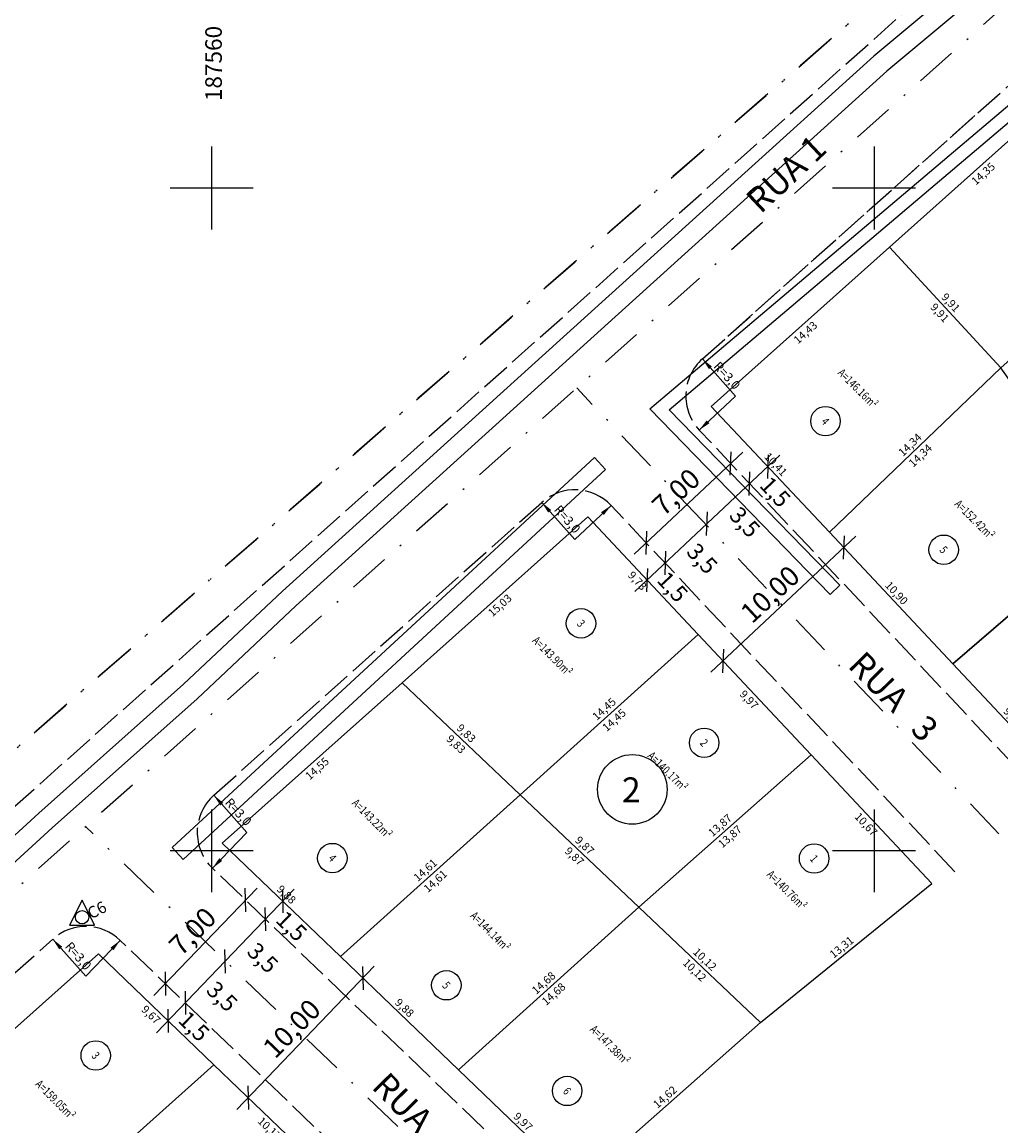
# Model space of a CAD drawing. Units: metres. Extents: x 186465 to 187695, y 1657290 to 1658136.
# Drawn here: x 187549 to 187608, y 1657983 to 1658050 of the extents above; entities that cross this region are included whole.
import ezdxf
from ezdxf.enums import TextEntityAlignment as Align

# ---------------------------------------------------------------- set-up
doc = ezdxf.new("R2010")
doc.units = ezdxf.units.M
doc.header["$LTSCALE"] = 0.5
doc.header["$MEASUREMENT"] = 0
doc.header["$PDMODE"] = 3
doc.header["$PDSIZE"] = -1
for name, pattern in [('ACAD_ISO02W100', [15, 12, -3]), ('EIXORUAS', [10, 5, -2.5, 0, -2.5]), ('TRACEJADO', [4.35, 4, -0.35])]:
    doc.linetypes.add(name, pattern=pattern)
for name, color, linetype in [('AREA-LOTE', 7, 'Continuous'), ('circulo', 254, 'Continuous'), ('GABARITOS', 7, 'Continuous'), ('LOTE', 10, 'Continuous'), ('MALHA', 8, 'Continuous'), ('med_lote', 7, 'Continuous'), ('P-EIXO DAS VIAS', 170, 'EIXORUAS'), ('P-MEIO FIO', 255, 'TRACEJADO'), ('PINOS-REFERENCIAS', 7, 'Continuous'), ('RAIO CALÇADA', 7, 'Continuous'), ('T-PLOTE', 254, 'Continuous'), ('T-TEXTO-NOME-RUAS', 7, 'Continuous'), ('V-NOME-QUADRA', 80, 'Continuous'), ('V-VALETA', 4, 'Continuous')]:
    doc.layers.add(name, color=color, linetype=linetype)
doc.styles.add('ARIAL', font='ARIAL.TTF')
doc.styles.add('ESTACA', font='ARIAL.TTF')
doc.styles.add('LOTEDIM', font='romans.shx', dxfattribs={"height": 0.5})
doc.styles.add('PCOTADOS', font='romans.shx', dxfattribs={"height": 0.35})
doc.styles.add('style2', font='bgothl.ttf')
doc.dimstyles.new('DIMLO', dxfattribs={"dimscale": 40, "dimtxt": 0.3, "dimasz": 0, "dimexe": 0, "dimexo": 0, "dimgap": 0.09, "dimtad": 0, "dimzin": 0, "dimtxsty": 'LOTEDIM', "dimblk": 'NONE', "dimcen": 0.09, "dimse1": 1, "dimse2": 1, "dimsd1": 1, "dimsd2": 1, "dimclre": 1, "dimclrt": 256, "dimaunit": 1, "dimadec": 3, "dimazin": 0, "dimtfac": 1, "dimtix": 1, "dimtofl": 0, "dimtmove": 2, "dimatfit": 3, "dimldrblk": 'NONE', "dimfxl": 0, "dimtolj": 1, "dimtzin": 0, "dimarcsym": 0})

# ---------------------------------------------------------------- blocks, each defined once
blk = doc.blocks.new('PINO')
at = {"layer": 'PINOS-REFERENCIAS'}
for p, q in [((0.002, 1.026), (-0.748, -0.474)), ((0.752, -0.474), (0.002, 1.026)), ((-0.748, -0.474), (0.752, -0.474))]:
    blk.add_line(p, q, dxfattribs=at)
blk.add_circle((0, 0), 0.401, dxfattribs=at)
blk = doc.blocks.new('*D2169')
at = {"layer": 'DEFPOINTS', "color": 0}
for p in [(187559.825, 1657986.763), (187560.137, 1657987.088), (187567.477, 1657980.043)]:
    blk.add_point(p, dxfattribs=at)
at = {"layer": 'med_lote', "insert": (187563.495, 1657983.241), "char_height": 0.48, "attachment_point": 5, "rotation": 316.17757, "style": 'style2'}
blk.add_mtext('\\A1;10,17', dxfattribs=at)
blk = doc.blocks.new('_None')
blk = doc.blocks.new('*D2170')
at = {"layer": 'DEFPOINTS', "color": 0}
for p in [(187560.137, 1657987.088), (187547.797, 1657976.032), (187548.097, 1657975.697)]:
    blk.add_point(p, dxfattribs=at)
at = {"layer": 'med_lote', "insert": (187554.267, 1657981.225), "char_height": 0.48, "attachment_point": 5, "rotation": 41.8583, "style": 'style2'}
blk.add_mtext('\\A1;16,57', dxfattribs=at)
blk = doc.blocks.new('*D2173')
at = {"layer": 'DEFPOINTS', "color": 0}
for p in [(187552.851, 1657993.456), (187553.163, 1657993.781), (187560.137, 1657987.088)]:
    blk.add_point(p, dxfattribs=at)
at = {"layer": 'med_lote', "insert": (187556.338, 1657990.11), "char_height": 0.48, "attachment_point": 5, "rotation": 316.17757, "style": 'style2'}
blk.add_mtext('\\A1;9,67', dxfattribs=at)
blk = doc.blocks.new('*D2174')
at = {"layer": 'DEFPOINTS', "color": 0}
for p in [(187553.163, 1657993.781), (187540.938, 1657982.869), (187541.238, 1657982.534)]:
    blk.add_point(p, dxfattribs=at)
at = {"layer": 'med_lote', "insert": (187547.35, 1657987.989), "char_height": 0.48, "attachment_point": 5, "rotation": 41.75086, "style": 'style2'}
blk.add_mtext('\\A1;16,39', dxfattribs=at)
blk = doc.blocks.new('*D2176')
at = {"layer": 'DEFPOINTS', "color": 0}
for p in [(187559.836, 1657987.423), (187560.137, 1657987.088), (187547.797, 1657976.032)]:
    blk.add_point(p, dxfattribs=at)
at = {"layer": 'med_lote', "insert": (187553.667, 1657981.895), "char_height": 0.48, "attachment_point": 5, "rotation": 41.8583, "style": 'style2'}
blk.add_mtext('\\A1;16,57', dxfattribs=at)
blk = doc.blocks.new('*D2189')
at = {"layer": 'DEFPOINTS', "color": 0}
for p in [(187595.866, 1658005.489), (187596.194, 1658005.797), (187603.499, 1657998.019)]:
    blk.add_point(p, dxfattribs=at)
at = {"layer": 'med_lote', "insert": (187599.519, 1658001.6), "char_height": 0.48, "attachment_point": 5, "rotation": 313.20371, "style": 'style2'}
blk.add_mtext('\\A1;10,67', dxfattribs=at)
blk = doc.blocks.new('*D2190')
at = {"layer": 'DEFPOINTS', "color": 0}
for p in [(187596.194, 1658005.797), (187585.802, 1657996.604), (187586.1, 1657996.267)]:
    blk.add_point(p, dxfattribs=at)
at = {"layer": 'med_lote', "insert": (187591.296, 1658000.864), "char_height": 0.48, "attachment_point": 5, "rotation": 41.49596, "style": 'style2'}
blk.add_mtext('\\A1;13,87', dxfattribs=at)
blk = doc.blocks.new('*D2191')
at = {"layer": 'DEFPOINTS', "color": 0}
for p in [(187585.802, 1657996.604), (187593.46, 1657989.974), (187593.151, 1657989.647)]:
    blk.add_point(p, dxfattribs=at)
at = {"layer": 'med_lote', "insert": (187589.786, 1657993.453), "char_height": 0.48, "attachment_point": 5, "rotation": 316.56809, "style": 'style2'}
blk.add_mtext('\\A1;10,12', dxfattribs=at)
blk = doc.blocks.new('*D2192')
at = {"layer": 'DEFPOINTS', "color": 0}
for p in [(187603.216, 1657998.369), (187603.499, 1657998.019), (187593.151, 1657989.647)]:
    blk.add_point(p, dxfattribs=at)
at = {"layer": 'med_lote', "insert": (187598.042, 1657994.183), "char_height": 0.48, "attachment_point": 5, "rotation": 38.97331, "style": 'style2'}
blk.add_mtext('\\A1;13,31', dxfattribs=at)
blk = doc.blocks.new('*D2193')
at = {"layer": 'DEFPOINTS', "color": 0}
for p in [(187589.044, 1658012.753), (187589.372, 1658013.061), (187596.194, 1658005.797)]:
    blk.add_point(p, dxfattribs=at)
at = {"layer": 'med_lote', "insert": (187592.455, 1658009.121), "char_height": 0.48, "attachment_point": 5, "rotation": 313.20371, "style": 'style2'}
blk.add_mtext('\\A1;9,97', dxfattribs=at)
blk = doc.blocks.new('*D2194')
at = {"layer": 'DEFPOINTS', "color": 0}
for p in [(187589.372, 1658013.061), (187578.637, 1658003.388), (187578.938, 1658003.053)]:
    blk.add_point(p, dxfattribs=at)
at = {"layer": 'med_lote', "insert": (187584.306, 1658007.89), "char_height": 0.48, "attachment_point": 5, "rotation": 42.02311, "style": 'style2'}
blk.add_mtext('\\A1;14,45', dxfattribs=at)
blk = doc.blocks.new('*D2195')
at = {"layer": 'DEFPOINTS', "color": 0}
for p in [(187578.637, 1658003.388), (187585.802, 1657996.604), (187586.111, 1657996.931)]:
    blk.add_point(p, dxfattribs=at)
at = {"layer": 'med_lote', "insert": (187582.529, 1658000.323), "char_height": 0.48, "attachment_point": 5, "rotation": 316.56809, "style": 'style2'}
blk.add_mtext('\\A1;9,87', dxfattribs=at)
blk = doc.blocks.new('*D2196')
at = {"layer": 'DEFPOINTS', "color": 0}
for p in [(187595.896, 1658006.134), (187596.194, 1658005.797), (187585.802, 1657996.604)]:
    blk.add_point(p, dxfattribs=at)
at = {"layer": 'med_lote', "insert": (187590.7, 1658001.538), "char_height": 0.48, "attachment_point": 5, "rotation": 41.49596, "style": 'style2'}
blk.add_mtext('\\A1;13,87', dxfattribs=at)
blk = doc.blocks.new('*D2197')
at = {"layer": 'DEFPOINTS', "color": 0}
for p in [(187582.711, 1658020.154), (187582.383, 1658019.846), (187589.372, 1658013.061)]:
    blk.add_point(p, dxfattribs=at)
at = {"layer": 'med_lote', "insert": (187585.713, 1658016.299), "char_height": 0.48, "attachment_point": 5, "rotation": 313.20371, "style": 'style2'}
blk.add_mtext('\\A1;9,73', dxfattribs=at)
blk = doc.blocks.new('*D2198')
at = {"layer": 'DEFPOINTS', "color": 0}
for p in [(187582.711, 1658020.154), (187571.498, 1658010.146), (187571.798, 1658009.81)]:
    blk.add_point(p, dxfattribs=at)
at = {"layer": 'med_lote', "insert": (187577.404, 1658014.814), "char_height": 0.48, "attachment_point": 5, "rotation": 41.75086, "style": 'style2'}
blk.add_mtext('\\A1;15,03', dxfattribs=at)
blk = doc.blocks.new('*D2199')
at = {"layer": 'DEFPOINTS', "color": 0}
for p in [(187571.498, 1658010.146), (187578.637, 1658003.388), (187578.946, 1658003.714)]:
    blk.add_point(p, dxfattribs=at)
at = {"layer": 'med_lote', "insert": (187575.377, 1658007.094), "char_height": 0.48, "attachment_point": 5, "rotation": 316.56809, "style": 'style2'}
blk.add_mtext('\\A1;9,83', dxfattribs=at)
blk = doc.blocks.new('*D2200')
at = {"layer": 'DEFPOINTS', "color": 0}
for p in [(187589.071, 1658013.396), (187589.372, 1658013.061), (187578.637, 1658003.388)]:
    blk.add_point(p, dxfattribs=at)
at = {"layer": 'med_lote', "insert": (187583.703, 1658008.559), "char_height": 0.48, "attachment_point": 5, "rotation": 42.02311, "style": 'style2'}
blk.add_mtext('\\A1;14,45', dxfattribs=at)
blk = doc.blocks.new('*D2201')
at = {"layer": 'DEFPOINTS', "color": 0}
for p in [(187571.498, 1658010.146), (187560.646, 1658000.46), (187560.945, 1658000.124)]:
    blk.add_point(p, dxfattribs=at)
at = {"layer": 'med_lote', "insert": (187566.372, 1658004.967), "char_height": 0.48, "attachment_point": 5, "rotation": 41.75086, "style": 'style2'}
blk.add_mtext('\\A1;14,55', dxfattribs=at)
blk = doc.blocks.new('*D2202')
at = {"layer": 'DEFPOINTS', "color": 0}
for p in [(187560.646, 1658000.46), (187568.085, 1657993.944), (187567.773, 1657993.619)]:
    blk.add_point(p, dxfattribs=at)
at = {"layer": 'med_lote', "insert": (187564.521, 1657997.364), "char_height": 0.48, "attachment_point": 5, "rotation": 316.17757, "style": 'style2'}
blk.add_mtext('\\A1;9,88', dxfattribs=at)
blk = doc.blocks.new('*D2203')
at = {"layer": 'DEFPOINTS', "color": 0}
for p in [(187578.336, 1658003.722), (187578.637, 1658003.388), (187567.773, 1657993.619)]:
    blk.add_point(p, dxfattribs=at)
at = {"layer": 'med_lote', "insert": (187572.904, 1657998.838), "char_height": 0.48, "attachment_point": 5, "rotation": 41.96155, "style": 'style2'}
blk.add_mtext('\\A1;14,61', dxfattribs=at)
blk = doc.blocks.new('*D2204')
at = {"layer": 'DEFPOINTS', "color": 0}
for p in [(187571.498, 1658010.146), (187571.189, 1658009.819), (187578.637, 1658003.388)]:
    blk.add_point(p, dxfattribs=at)
at = {"layer": 'med_lote', "insert": (187574.758, 1658006.44), "char_height": 0.48, "attachment_point": 5, "rotation": 316.56809, "style": 'style2'}
blk.add_mtext('\\A1;9,83', dxfattribs=at)
blk = doc.blocks.new('*D2205')
at = {"layer": 'DEFPOINTS', "color": 0}
for p in [(187567.773, 1657993.619), (187574.901, 1657986.779), (187575.213, 1657987.103)]:
    blk.add_point(p, dxfattribs=at)
at = {"layer": 'med_lote', "insert": (187571.649, 1657990.524), "char_height": 0.48, "attachment_point": 5, "rotation": 316.17757, "style": 'style2'}
blk.add_mtext('\\A1;9,88', dxfattribs=at)
blk = doc.blocks.new('*D2206')
at = {"layer": 'DEFPOINTS', "color": 0}
for p in [(187585.501, 1657996.939), (187585.802, 1657996.604), (187574.901, 1657986.779)]:
    blk.add_point(p, dxfattribs=at)
at = {"layer": 'med_lote', "insert": (187580.05, 1657992.026), "char_height": 0.48, "attachment_point": 5, "rotation": 42.03019, "style": 'style2'}
blk.add_mtext('\\A1;14,68', dxfattribs=at)
blk = doc.blocks.new('*D2207')
at = {"layer": 'DEFPOINTS', "color": 0}
for p in [(187578.637, 1658003.388), (187578.328, 1658003.061), (187585.802, 1657996.604)]:
    blk.add_point(p, dxfattribs=at)
at = {"layer": 'med_lote', "insert": (187581.91, 1657999.669), "char_height": 0.48, "attachment_point": 5, "rotation": 316.56809, "style": 'style2'}
blk.add_mtext('\\A1;9,87', dxfattribs=at)
blk = doc.blocks.new('*D2208')
at = {"layer": 'DEFPOINTS', "color": 0}
for p in [(187578.637, 1658003.388), (187567.773, 1657993.619), (187568.074, 1657993.284)]:
    blk.add_point(p, dxfattribs=at)
at = {"layer": 'med_lote', "insert": (187573.506, 1657998.169), "char_height": 0.48, "attachment_point": 5, "rotation": 41.96155, "style": 'style2'}
blk.add_mtext('\\A1;14,61', dxfattribs=at)
blk = doc.blocks.new('*D2209')
at = {"layer": 'DEFPOINTS', "color": 0}
for p in [(187574.901, 1657986.779), (187582.404, 1657980.201), (187582.093, 1657979.876)]:
    blk.add_point(p, dxfattribs=at)
at = {"layer": 'med_lote', "insert": (187578.809, 1657983.652), "char_height": 0.48, "attachment_point": 5, "rotation": 316.17757, "style": 'style2'}
blk.add_mtext('\\A1;9,97', dxfattribs=at)
blk = doc.blocks.new('*D2211')
at = {"layer": 'DEFPOINTS', "color": 0}
for p in [(187592.853, 1657989.984), (187593.151, 1657989.647), (187582.198, 1657979.958)]:
    blk.add_point(p, dxfattribs=at)
at = {"layer": 'med_lote', "insert": (187587.376, 1657985.14), "char_height": 0.48, "attachment_point": 5, "rotation": 41.494, "style": 'style2'}
blk.add_mtext('\\A1;14,62', dxfattribs=at)
blk = doc.blocks.new('*D2212')
at = {"layer": 'DEFPOINTS', "color": 0}
for p in [(187585.802, 1657996.604), (187585.493, 1657996.278), (187593.151, 1657989.647)]:
    blk.add_point(p, dxfattribs=at)
at = {"layer": 'med_lote', "insert": (187589.167, 1657992.799), "char_height": 0.48, "attachment_point": 5, "rotation": 316.56809, "style": 'style2'}
blk.add_mtext('\\A1;10,12', dxfattribs=at)
blk = doc.blocks.new('*D2213')
at = {"layer": 'DEFPOINTS', "color": 0}
for p in [(187585.802, 1657996.604), (187574.901, 1657986.779), (187575.202, 1657986.444)]:
    blk.add_point(p, dxfattribs=at)
at = {"layer": 'med_lote', "insert": (187580.653, 1657991.357), "char_height": 0.48, "attachment_point": 5, "rotation": 42.03019, "style": 'style2'}
blk.add_mtext('\\A1;14,68', dxfattribs=at)
blk = doc.blocks.new('*D2214')
at = {"layer": 'DEFPOINTS', "color": 0}
for p in [(187600.939, 1658036.424), (187590.174, 1658026.815), (187590.473, 1658026.479)]:
    blk.add_point(p, dxfattribs=at)
at = {"layer": 'med_lote', "insert": (187595.856, 1658031.284), "char_height": 0.48, "attachment_point": 5, "rotation": 41.75086, "style": 'style2'}
blk.add_mtext('\\A1;14,43', dxfattribs=at)
blk = doc.blocks.new('*D2215')
at = {"layer": 'DEFPOINTS', "color": 0}
for p in [(187590.174, 1658026.815), (187597.302, 1658019.225), (187597.63, 1658019.533)]:
    blk.add_point(p, dxfattribs=at)
at = {"layer": 'med_lote', "insert": (187594.066, 1658023.328), "char_height": 0.48, "attachment_point": 5, "rotation": 313.20371, "style": 'style2'}
blk.add_mtext('\\A1;10,41', dxfattribs=at)
blk = doc.blocks.new('*D2216')
at = {"layer": 'DEFPOINTS', "color": 0}
for p in [(187607.351, 1658029.469), (187607.662, 1658029.144), (187597.302, 1658019.225)]:
    blk.add_point(p, dxfattribs=at)
at = {"layer": 'med_lote', "insert": (187602.171, 1658024.509), "char_height": 0.48, "attachment_point": 5, "rotation": 43.75462, "style": 'style2'}
blk.add_mtext('\\A1;14,34', dxfattribs=at)
blk = doc.blocks.new('*D2217')
at = {"layer": 'DEFPOINTS', "color": 0}
for p in [(187600.608, 1658036.118), (187600.939, 1658036.424), (187607.662, 1658029.144)]:
    blk.add_point(p, dxfattribs=at)
at = {"layer": 'med_lote', "insert": (187603.97, 1658032.478), "char_height": 0.48, "attachment_point": 5, "rotation": 312.72626, "style": 'style2'}
blk.add_mtext('\\A1;9,91', dxfattribs=at)
blk = doc.blocks.new('*D2218')
at = {"layer": 'DEFPOINTS', "color": 0}
for p in [(187597.302, 1658019.225), (187604.764, 1658011.28), (187605.092, 1658011.588)]:
    blk.add_point(p, dxfattribs=at)
at = {"layer": 'med_lote', "insert": (187601.361, 1658015.56), "char_height": 0.48, "attachment_point": 5, "rotation": 313.20371, "style": 'style2'}
blk.add_mtext('\\A1;10,90', dxfattribs=at)
blk = doc.blocks.new('*D2219')
at = {"layer": 'DEFPOINTS', "color": 0}
for p in [(187614.136, 1658019.955), (187614.43, 1658019.614), (187604.764, 1658011.28)]:
    blk.add_point(p, dxfattribs=at)
at = {"layer": 'med_lote', "insert": (187609.303, 1658015.788), "char_height": 0.48, "attachment_point": 5, "rotation": 40.77145, "style": 'style2'}
blk.add_mtext('\\A1;12,76', dxfattribs=at)
blk = doc.blocks.new('*D2220')
at = {"layer": 'DEFPOINTS', "color": 0}
for p in [(187607.296, 1658028.883), (187607.662, 1658029.144), (187614.43, 1658019.614)]:
    blk.add_point(p, dxfattribs=at)
at = {"layer": 'med_lote', "insert": (187610.679, 1658024.119), "char_height": 0.48, "attachment_point": 5, "rotation": 305.37936, "style": 'style2'}
blk.add_mtext('\\A1;11,69', dxfattribs=at)
blk = doc.blocks.new('*D2221')
at = {"layer": 'DEFPOINTS', "color": 0}
for p in [(187607.662, 1658029.144), (187597.302, 1658019.225), (187597.613, 1658018.9)]:
    blk.add_point(p, dxfattribs=at)
at = {"layer": 'med_lote', "insert": (187602.794, 1658023.859), "char_height": 0.48, "attachment_point": 5, "rotation": 43.75462, "style": 'style2'}
blk.add_mtext('\\A1;14,34', dxfattribs=at)
blk = doc.blocks.new('*D2222')
at = {"layer": 'DEFPOINTS', "color": 0}
for p in [(187604.764, 1658011.28), (187611.671, 1658004.583), (187611.343, 1658004.275)]:
    blk.add_point(p, dxfattribs=at)
at = {"layer": 'med_lote', "insert": (187608.382, 1658008.085), "char_height": 0.48, "attachment_point": 5, "rotation": 313.20371, "style": 'style2'}
blk.add_mtext('\\A1;9,61', dxfattribs=at)
blk = doc.blocks.new('*D2225')
at = {"layer": 'DEFPOINTS', "color": 0}
for p in [(187614.43, 1658019.614), (187604.764, 1658011.28), (187605.058, 1658010.939)]:
    blk.add_point(p, dxfattribs=at)
at = {"layer": 'med_lote', "insert": (187609.891, 1658015.106), "char_height": 0.48, "attachment_point": 5, "rotation": 40.77145, "style": 'style2'}
blk.add_mtext('\\A1;12,76', dxfattribs=at)
blk = doc.blocks.new('*D2263')
at = {"layer": 'DEFPOINTS', "color": 0}
for p in [(187607.662, 1658029.144), (187614.43, 1658019.614), (187614.797, 1658019.875)]:
    blk.add_point(p, dxfattribs=at)
at = {"layer": 'med_lote', "insert": (187611.413, 1658024.64), "char_height": 0.48, "attachment_point": 5, "rotation": 305.37936, "style": 'style2'}
blk.add_mtext('\\A1;11,69', dxfattribs=at)
blk = doc.blocks.new('*D2266')
at = {"layer": 'DEFPOINTS', "color": 0}
for p in [(187611.647, 1658045.982), (187600.939, 1658036.424), (187601.239, 1658036.088)]:
    blk.add_point(p, dxfattribs=at)
at = {"layer": 'med_lote', "insert": (187606.593, 1658040.867), "char_height": 0.48, "attachment_point": 5, "rotation": 41.75086, "style": 'style2'}
blk.add_mtext('\\A1;14,35', dxfattribs=at)
blk = doc.blocks.new('*D2267')
at = {"layer": 'DEFPOINTS', "color": 0}
for p in [(187600.939, 1658036.424), (187607.993, 1658029.449), (187607.662, 1658029.144)]:
    blk.add_point(p, dxfattribs=at)
at = {"layer": 'med_lote', "insert": (187604.631, 1658033.089), "char_height": 0.48, "attachment_point": 5, "rotation": 312.72626, "style": 'style2'}
blk.add_mtext('\\A1;9,91', dxfattribs=at)
blk = doc.blocks.new('*D2268')
at = {"layer": 'DEFPOINTS', "color": 0}
for p in [(187618.36, 1658039.287), (187618.66, 1658038.951), (187607.662, 1658029.144)]:
    blk.add_point(p, dxfattribs=at)
at = {"layer": 'med_lote', "insert": (187612.862, 1658034.383), "char_height": 0.48, "attachment_point": 5, "rotation": 41.72622, "style": 'style2'}
blk.add_mtext('\\A1;14,73', dxfattribs=at)
blk = doc.blocks.new('_Oblique')
at = {"color": 0, "linetype": 'Continuous', "lineweight": -2}
blk.add_line((-0.5, -0.5), (0.5, 0.5), dxfattribs=at)
blk = doc.blocks.new('X')
at = {"layer": 'MALHA'}
for p, q in [((0, 1), (0, -1)), ((1, 0), (-1, 0))]:
    blk.add_line(p, q, dxfattribs=at)

msp = doc.modelspace()

# ---------------------------------------------------------------- linework, layer by layer
at = {"layer": 'circulo'}
for centre in [(187597.065, 1658025.9289), (187604.2079, 1658018.1701), (187582.3087, 1658013.7267), (187589.7387, 1658006.5208), (187567.2924, 1657999.561), (187596.3805, 1657999.5354), (187574.1759, 1657991.8863), (187553.0026, 1657987.6487), (187581.4664, 1657985.5086)]:
    msp.add_circle(centre, 0.8895, dxfattribs=at)
at = {"layer": 'GABARITOS', "color": 2}
for p, q in [((187585.5097, 1658017.9041), (187592.07, 1658024.0654)), ((187585.5618, 1658015.6574), (187594.3089, 1658023.8726)), ((187590.1489, 1658010.7734), (187598.896, 1658018.9885)), ((187556.5104, 1657991.2612), (187562.7423, 1657997.7546)), ((187556.6791, 1657989.0203), (187564.9882, 1657997.6781)), ((187561.5133, 1657984.3808), (187569.8224, 1657993.0386))]:
    msp.add_line(p, q, dxfattribs=at)
at = {"layer": 'LOTE'}
for points in [[(187618.6596, 1658038.9512), (187611.6475, 1658045.9817), (187600.9389, 1658036.4236), (187607.6624, 1658029.144)], [(187600.9389, 1658036.4236), (187590.1736, 1658026.8149), (187597.3023, 1658019.2247), (187607.6624, 1658029.144)], [(187597.3023, 1658019.2247), (187604.7642, 1658011.2796), (187614.4297, 1658019.6143), (187607.6624, 1658029.144)], [(187589.3721, 1658013.0612), (187582.7107, 1658020.1539), (187571.4982, 1658010.146), (187578.6371, 1658003.3876)], [(187604.7642, 1658011.2796), (187611.343, 1658004.2748), (187620.3344, 1658011.9552), (187614.4297, 1658019.6143)], [(187596.1942, 1658005.7973), (187589.3721, 1658013.0612), (187578.6371, 1658003.3876), (187585.802, 1657996.6044)], [(187571.4982, 1658010.146), (187560.6458, 1658000.4596), (187567.7734, 1657993.6191), (187578.6371, 1658003.3876)], [(187603.4995, 1657998.019), (187596.1942, 1658005.7973), (187585.802, 1657996.6044), (187593.1511, 1657989.647)], [(187567.7734, 1657993.6191), (187574.901, 1657986.7787), (187585.802, 1657996.6044), (187578.6371, 1658003.3876)], [(187574.901, 1657986.7787), (187582.0929, 1657979.8765), (187582.1977, 1657979.9583), (187593.1511, 1657989.647), (187585.802, 1657996.6044)], [(187560.1367, 1657987.088), (187553.163, 1657993.7807), (187540.9383, 1657982.8694), (187547.7971, 1657976.0324)], [(187567.4769, 1657980.0434), (187560.1367, 1657987.088), (187547.7971, 1657976.0324), (187555.1505, 1657969.4833)]]:
    msp.add_lwpolyline(points, close=True, dxfattribs=at)
at = {"layer": 'P-EIXO DAS VIAS'}
for p, q in [((187666.6793, 1658109.2932), (187306.9149, 1657796.197)), ((187306.9149, 1657796.197), (187666.6793, 1658109.2932)), ((187328.8631, 1657801.9569), (187608.0153, 1658051.1172)), ((187607.5374, 1658001.024), (187582.0456, 1658027.9377)), ((187578.5961, 1657976.3023), (187552.3816, 1658001.4608))]:
    msp.add_line(p, q, dxfattribs=at)
at = {"layer": 'P-MEIO FIO', "linetype": 'ACAD_ISO02W100', "ltscale": 0.3}
for p, q in [((187326.3661, 1657804.7546), (187605.5182, 1658053.9149)), ((187591.1682, 1658031.0536), (187608.8826, 1658046.8649)), ((187589.6378, 1658029.6877), (187607.471, 1658045.6049)), ((187610.2012, 1658003.2994), (187589.4487, 1658025.3957)), ((187560.1324, 1658003.3523), (187579.936, 1658021.0283)), ((187604.8866, 1657998.7332), (187584.1205, 1658020.8439)), ((187581.3177, 1657978.5414), (187560.0528, 1657998.9497)), ((187529.4762, 1657975.9898), (187550.4047, 1657994.6698)), ((187575.9217, 1657974.0178), (187554.4797, 1657994.5961))]:
    msp.add_line(p, q, dxfattribs=at)
for centre, start, end in [((187591.6355, 1658027.4495), 131.750858, 223.20371), ((187581.9337, 1658018.7901), 43.20371, 131.750858), ((187562.1301, 1658001.1142), 131.750858, 226.177571), ((187562.1301, 1658001.1142), 131.750858, 226.177571), ((187552.4024, 1657992.4317), 46.177571, 131.750858)]:
    msp.add_arc(centre, 3, start, end, dxfattribs=at)
at = {"layer": 'RAIO CALÇADA', "color": 54}
for p, q in [((187591.6355, 1658027.4495), (187589.6378, 1658029.6877)), ((187589.4487, 1658025.3957), (187591.6355, 1658027.4495)), ((187579.936, 1658021.0283), (187581.9337, 1658018.7901)), ((187581.9337, 1658018.7901), (187584.1205, 1658020.8439)), ((187562.1301, 1658001.1142), (187560.1324, 1658003.3523)), ((187560.0528, 1657998.9497), (187562.1301, 1658001.1142)), ((187550.4047, 1657994.6698), (187552.4024, 1657992.4317)), ((187552.4024, 1657992.4317), (187554.4797, 1657994.5961))]:
    msp.add_line(p, q, dxfattribs=at)
for points in [[(187590.0297, 1658029.0719), (187590.2082, 1658029.2322), (187589.6378, 1658029.6877)], [(187590.0541, 1658025.8035), (187589.8891, 1658025.9778), (187589.4487, 1658025.3957)], [(187580.3283, 1658020.4127), (187580.5068, 1658020.5732), (187579.936, 1658021.0283)], [(187583.5148, 1658020.4365), (187583.6797, 1658020.2621), (187584.1205, 1658020.8439)], [(187560.5243, 1658002.7365), (187560.7028, 1658002.8969), (187560.1324, 1658003.3523)], [(187560.6362, 1657999.3883), (187560.4624, 1657999.5538), (187560.0528, 1657998.9497)], [(187550.797, 1657994.0542), (187550.9755, 1657994.2147), (187550.4047, 1657994.6698)], [(187553.896, 1657994.1579), (187554.0697, 1657993.9922), (187554.4797, 1657994.5961)]]:
    msp.add_solid(points, dxfattribs=at)
at = {"layer": 'V-NOME-QUADRA'}
msp.add_circle((187585.4028, 1658003.7062), 2.1003, dxfattribs=at)
at = {"layer": 'V-VALETA'}
for p, q in [((187557.6091, 1658000.2089), (187583.1138, 1658023.747)), ((187583.792, 1658023.0121), (187583.1138, 1658023.747)), ((187558.2873, 1657999.474), (187583.792, 1658023.0121)), ((187597.931, 1658016.0314), (187597.3576, 1658015.4735)), ((187557.6091, 1658000.2089), (187558.2873, 1657999.474))]:
    msp.add_line(p, q, dxfattribs=at)
for points in [[(187660.0501, 1658100.9979), (187651.7498, 1658092.9564), (187634.404, 1658077.8432), (187616.5718, 1658061.8077), (187599.9781, 1658047.9554), (187582.7245, 1658032.3527), (187564.275, 1658015.6776), (187558.3107, 1658010.0618), (187549.5589, 1658002.2786), (187545.4424, 1657998.5088), (187525.6254, 1657980.7651), (187513.5588, 1657970.4434), (187403.4541, 1657871.5572), (187380.6004, 1657851.2459), (187363.473, 1657835.071), (187348.1611, 1657821.4067)], [(187660.885, 1658100.136), (187652.562, 1658092.0724), (187635.1994, 1658076.9446), (187617.3578, 1658060.9007), (187600.7654, 1658047.0494), (187583.5292, 1658031.4625), (187565.0887, 1658014.7955), (187559.1209, 1658009.1764), (187550.3628, 1658001.3877), (187546.2479, 1657997.6193), (187526.4158, 1657979.862), (187514.3498, 1657969.5409), (187404.2536, 1657870.6623), (187381.4111, 1657850.361), (187364.2846, 1657834.1869), (187348.7318, 1657820.3076)], [(187597.3576, 1658015.4735), (187586.4581, 1658026.6755), (187610.2854, 1658046.8373)], [(187597.931, 1658016.0314), (187587.6296, 1658026.6187), (187610.8021, 1658046.2266)]]:
    msp.add_lwpolyline(points, dxfattribs=at)

# ---------------------------------------------------------------- block references
at = {"layer": 'GABARITOS', "color": 2}
for p, rotation in [((187591.3411, 1658023.3808), 43.20371002830031), ((187593.58, 1658023.188), 223.2037100517233), ((187592.4866, 1658022.1611), 43.20371005172327), ((187589.9153, 1658019.7461), 43.20371005172327), ((187586.2386, 1658018.5887), 223.2037100283003), ((187598.167, 1658018.3039), 223.2037100517233), ((187587.3841, 1658017.3689), 223.2037100517233), ((187586.2908, 1658016.342), 223.2037100517233), ((187590.8778, 1658011.458), 223.2037100517233), ((187562.0498, 1657997.0331), 46.17757091584173), ((187564.2958, 1657996.9566), 226.1775709407191), ((187563.2571, 1657995.8744), 46.17757094071918), ((187560.8145, 1657993.3292), 46.17757094071918), ((187557.2029, 1657991.9827), 226.1775709158417), ((187569.13, 1657992.3172), 226.1775709407191), ((187558.4101, 1657990.824), 226.1775709407191), ((187557.3715, 1657989.7418), 226.1775709407191), ((187562.2058, 1657985.1023), 226.1775709407191)]:
    msp.add_blockref('_Oblique', p, dxfattribs=dict(at, rotation=rotation))
at = {"layer": 'MALHA', "xscale": 2.5, "yscale": 2.5, "zscale": 2.5}
for p in [(187560, 1658040), (187600, 1658040), (187560, 1658000), (187600, 1658000)]:
    msp.add_blockref('X', p, dxfattribs=at)
at = {"layer": 'PINOS-REFERENCIAS'}
msp.add_blockref('PINO', (187552.1754, 1657995.9909), dxfattribs=at)

# ---------------------------------------------------------------- texts
at = {"layer": 'AREA-LOTE', "style": 'style2', "width": 0.8}
for s, p in [('A=146.16m²', (187598.9723, 1658027.8652)), ('A=152.42m²', (187606.0243, 1658019.9461)), ('A=143.90m²', (187580.5255, 1658011.7038)), ('A=140.17m²', (187587.4889, 1658004.7471)), ('A=143.22m²', (187569.6364, 1658001.896)), ('A=140.76m²', (187594.6841, 1657997.5868)), ('A=144.14m²', (187576.7795, 1657995.0934)), ('A=147.38m²', (187584.0036, 1657988.2338)), ('A=159.05m²', (187550.5119, 1657984.9334))]:
    msp.add_text(s, height=0.5, rotation=315, dxfattribs=at).set_placement(p, align=Align.MIDDLE)
at = {"layer": 'GABARITOS', "color": 7, "style": 'ESTACA'}
for s, height, rotation, p in [('7,00', 1.2, 42.818142, (187587.2868, 1658020.1382)), ('1,5', 1, 312.929099, (187593.0252, 1658022.0143)), ('3,5', 1, 312.929099, (187591.189, 1658020.192)), ('3,5', 1, 312.929099, (187588.6133, 1658017.9926)), ('1,5', 1, 312.929099, (187586.8258, 1658016.2857)), ('10,00', 1.2, 42.818142, (187592.6279, 1658013.6585)), ('7,00', 1.2, 45.792003, (187558.1692, 1657993.5845)), ('1,5', 1, 315.90296, (187563.8026, 1657995.7558)), ('3,5', 1, 315.90296, (187562.0634, 1657993.8406)), ('3,5', 1, 315.90296, (187559.6053, 1657991.5106)), ('10,00', 1.2, 45.792003, (187563.8393, 1657987.3906)), ('1,5', 1, 315.90296, (187557.9087, 1657989.7133))]:
    msp.add_text(s, height=height, rotation=rotation, dxfattribs=at).set_placement(p)
at = {"layer": 'MALHA', "style": 'LOTEDIM', "oblique": 10}
msp.add_text('187560', height=1, rotation=90, dxfattribs=at).set_placement((187560.6176, 1658045.2481))
at = {"layer": 'PINOS-REFERENCIAS', "style": 'PCOTADOS'}
msp.add_attdef('C6', (187552.7282, 1657995.8542), 'C6', height=0.7, rotation=27.438452, dxfattribs=at)
at = {"layer": 'RAIO CALÇADA', "color": 54, "style": 'ESTACA'}
for rotation, p in [(312.021386, (187590.2695, 1658029.2175)), (310.989908, (187580.6391, 1658020.5657)), (312.021386, (187560.7641, 1658002.8821)), (310.989908, (187551.1078, 1657994.2072))]:
    msp.add_text('R=3,0', height=0.55, rotation=rotation, dxfattribs=at).set_placement(p)
at = {"layer": 'T-PLOTE', "style": 'style2', "width": 0.8}
for s, p in [('4', (187597.065, 1658025.9289)), ('5', (187604.2079, 1658018.1701)), ('3', (187582.3087, 1658013.7267)), ('2', (187589.7387, 1658006.5208)), ('4', (187567.2924, 1657999.561)), ('1', (187596.3805, 1657999.5354)), ('5', (187574.1759, 1657991.8863)), ('3', (187553.0026, 1657987.6487)), ('6', (187581.4664, 1657985.5086))]:
    msp.add_text(s, height=0.5, rotation=310.749306, dxfattribs=at).set_placement(p, align=Align.MIDDLE_CENTER)
at = {"layer": 'T-TEXTO-NOME-RUAS', "style": 'ARIAL'}
for s, rotation, p in [('RUA 1', 43.254172, (187595.2001, 1658040.3176)), ('RUA   3', 314.533824, (187600.6432, 1658008.7871)), ('RUA   4', 314.533824, (187571.8904, 1657983.377))]:
    msp.add_text(s, height=1.5, rotation=rotation, dxfattribs=at).set_placement(p, align=Align.CENTER)
at = {"layer": 'V-NOME-QUADRA', "style": 'style2'}
msp.add_text('2', height=1.5, dxfattribs=at).set_placement((187585.343, 1658002.9327), align=Align.CENTER)

# ---------------------------------------------------------------- dimensions: what is measured, and where the dimension line sits
at = {"layer": 'med_lote'}
for p1, p2, picture, middle in [((187611.6475, 1658045.9817), (187600.9389, 1658036.4236), '*D2266', (187606.5928, 1658040.8669)), ((187607.6624, 1658029.144), (187618.6596, 1658038.9512), '*D2268', (187612.8615, 1658034.3835)), ((187600.9389, 1658036.4236), (187590.1736, 1658026.8149), '*D2214', (187595.8559, 1658031.2835)), ((187607.6624, 1658029.144), (187600.9389, 1658036.4236), '*D2217', (187603.9701, 1658032.4785)), ((187600.9389, 1658036.4236), (187607.6624, 1658029.144), '*D2267', (187604.6312, 1658033.0891)), ((187597.3023, 1658019.2247), (187607.6624, 1658029.144), '*D2216', (187602.1711, 1658024.5094)), ((187607.6624, 1658029.144), (187597.3023, 1658019.2247), '*D2221', (187602.7936, 1658023.8593)), ((187614.4297, 1658019.6143), (187607.6624, 1658029.144), '*D2220', (187610.6792, 1658024.1186)), ((187607.6624, 1658029.144), (187614.4297, 1658019.6143), '*D2263', (187611.413, 1658024.6397)), ((187590.1736, 1658026.8149), (187597.3023, 1658019.2247), '*D2215', (187594.066, 1658023.3279)), ((187582.7107, 1658020.1539), (187571.4982, 1658010.146), '*D2198', (187577.4041, 1658014.8142)), ((187589.3721, 1658013.0612), (187582.7107, 1658020.1539), '*D2197', (187585.7134, 1658016.2995)), ((187604.7642, 1658011.2796), (187614.4297, 1658019.6143), '*D2219', (187609.3031, 1658015.7877)), ((187597.3023, 1658019.2247), (187604.7642, 1658011.2796), '*D2218', (187601.3612, 1658015.5602)), ((187614.4297, 1658019.6143), (187604.7642, 1658011.2796), '*D2225', (187609.8908, 1658015.1062)), ((187578.6371, 1658003.3876), (187589.3721, 1658013.0612), '*D2200', (187583.7033, 1658008.5587)), ((187589.3721, 1658013.0612), (187578.6371, 1658003.3876), '*D2194', (187584.3058, 1658007.8901)), ((187596.1942, 1658005.7973), (187589.3721, 1658013.0612), '*D2193', (187592.4551, 1658009.1212)), ((187604.7642, 1658011.2796), (187611.343, 1658004.2748), '*D2222', (187608.3816, 1658008.0853)), ((187571.4982, 1658010.146), (187560.6458, 1658000.4596), '*D2201', (187566.3717, 1658004.9671)), ((187578.6371, 1658003.3876), (187571.4982, 1658010.146), '*D2204', (187574.7583, 1658006.44)), ((187571.4982, 1658010.146), (187578.6371, 1658003.3876), '*D2199', (187575.377, 1658007.0936)), ((187585.802, 1657996.6044), (187596.1942, 1658005.7973), '*D2196', (187590.7, 1658001.5379)), ((187596.1942, 1658005.7973), (187585.802, 1657996.6044), '*D2190', (187591.2963, 1658000.8638)), ((187603.4995, 1657998.019), (187596.1942, 1658005.7973), '*D2189', (187599.5188, 1658001.6001)), ((187567.7734, 1657993.6191), (187578.6371, 1658003.3876), '*D2203', (187572.9044, 1657998.8379)), ((187578.6371, 1658003.3876), (187567.7734, 1657993.6191), '*D2208', (187573.5061, 1657998.1687)), ((187585.802, 1657996.6044), (187578.6371, 1658003.3876), '*D2207', (187581.9102, 1657999.6692)), ((187578.6371, 1658003.3876), (187585.802, 1657996.6044), '*D2195', (187582.5289, 1658000.3228)), ((187560.6458, 1658000.4596), (187567.7734, 1657993.6191), '*D2202', (187564.5212, 1657997.364)), ((187593.1511, 1657989.647), (187603.4995, 1657998.019), '*D2192', (187598.0423, 1657994.1828)), ((187574.901, 1657986.7787), (187585.802, 1657996.6044), '*D2206', (187580.0502, 1657992.0258)), ((187585.802, 1657996.6044), (187574.901, 1657986.7787), '*D2213', (187580.6528, 1657991.3573)), ((187593.1511, 1657989.647), (187585.802, 1657996.6044), '*D2212', (187589.1672, 1657992.7989)), ((187585.802, 1657996.6044), (187593.1511, 1657989.647), '*D2191', (187589.7859, 1657993.4525)), ((187553.163, 1657993.7807), (187540.9383, 1657982.8694), '*D2174', (187547.3503, 1657987.9894)), ((187560.1367, 1657987.088), (187553.163, 1657993.7807), '*D2173', (187556.3383, 1657990.1097)), ((187567.7734, 1657993.6191), (187574.901, 1657986.7787), '*D2205', (187571.6488, 1657990.5235)), ((187582.1977, 1657979.9583), (187593.1511, 1657989.647), '*D2211', (187587.3762, 1657985.1397)), ((187547.7971, 1657976.0324), (187560.1367, 1657987.088), '*D2176', (187553.6666, 1657981.8954)), ((187560.1367, 1657987.088), (187547.7971, 1657976.0324), '*D2170', (187554.2672, 1657981.2251)), ((187567.4769, 1657980.0434), (187560.1367, 1657987.088), '*D2169', (187563.4952, 1657983.241)), ((187574.901, 1657986.7787), (187582.0929, 1657979.8765), '*D2209', (187578.8085, 1657983.6522))]:
    dim = msp.add_aligned_dim(p1=p1, p2=p2, distance=0.45, dimstyle='DIMLO', override={"dimtxt": 0.012, "dimtxsty": 'style2'}, dxfattribs=at)
    dim.commit()
    dim.dimension.update_dxf_attribs({"geometry": picture, "text_midpoint": middle})

doc.saveas('drawing.dxf')
